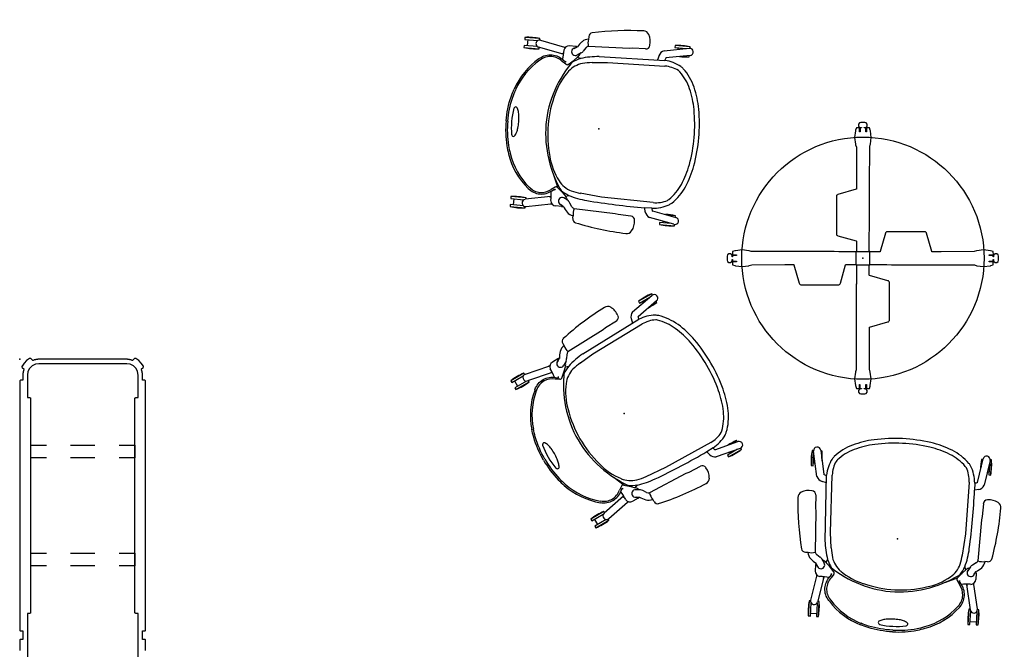
# Model space of a CAD drawing. Units: inches. Extents: x -2 to 491, y -6 to 302.
# Drawn here: x 0 to 122, y 167 to 245 of the extents above; entities that cross this region are included whole.
import ezdxf

# ---------------------------------------------------------------- set-up
doc = ezdxf.new("R2010")
doc.units = ezdxf.units.IN
doc.header["$MEASUREMENT"] = 0
for name, color, linetype in [('SEAT', 5, 'Continuous'), ('STORAGE', 4, 'Continuous'), ('TABLE', 6, 'Continuous')]:
    doc.layers.add(name, color=color, linetype=linetype)

# ---------------------------------------------------------------- blocks, each defined once
blk = doc.blocks.new('lmgs90_33_0p')
at = {"layer": 'STORAGE', "linetype": 'Continuous'}
for p, q in [((2.7, -0.01), (2.74, 0)), ((2.74, 0), (33.48, 0)), ((33.48, 0), (33.52, -0.01)), ((-0.1, -1.23), (0.15, -0.86)), ((0.15, -0.86), (0.47, -0.54)), ((0.47, -0.54), (0.84, -0.29)), ((0.81, -1.54, 0), (1.13, -1.21, 0)), ((0.84, -0.29), (0.86, -0.28)), ((0.86, -0.28), (0.9, -0.27)), ((0.9, -0.27), (0.91, -0.28)), ((0.91, -0.28), (0.95, -0.28)), ((0.95, -0.28), (1, -0.3)), ((1, -0.3), (1.22, -0.54)), ((1.13, -1.21, 0), (1.52, -1.01, 0)), ((1.22, -0.54), (1.26, -0.53)), ((1.26, -0.53), (1.3, -0.51)), ((1.3, -0.51), (1.34, -0.5)), ((1.34, -0.5), (1.38, -0.48)), ((1.38, -0.48), (1.39, -0.48)), ((1.39, -0.48), (1.4, -0.48)), ((1.4, -0.48), (1.45, -0.46)), ((1.45, -0.46), (1.47, -0.46)), ((1.47, -0.46), (1.48, -0.46)), ((1.48, -0.46), (1.53, -0.44)), ((1.52, -1.01, 0), (1.96, -0.95, 0)), ((1.53, -0.44), (1.54, -0.44)), ((1.54, -0.44), (1.59, -0.43)), ((1.59, -0.43), (1.65, -0.42)), ((1.65, -0.42), (1.75, -0.4)), ((1.75, -0.4), (1.8, -0.4)), ((1.8, -0.4), (1.86, -0.4)), ((1.86, -0.4), (1.91, -0.39)), ((1.91, -0.39), (1.96, -0.39)), ((1.96, -0.39), (1.97, -0.39)), ((1.96, -0.95, 0), (4.74, -0.95, 0)), ((1.97, -0.39), (1.99, -0.39)), ((1.99, -0.39), (2.58, -0.39)), ((2.58, -0.16), (2.59, -0.11)), ((2.58, -0.39), (2.58, -0.16)), ((2.59, -0.11), (2.61, -0.06)), ((2.59, -0.11), (2.59, -0.11)), ((2.61, -0.06), (2.65, -0.03)), ((2.65, -0.03), (2.69, -0.01)), ((2.69, -0.01), (2.7, -0.01)), ((4.74, -0.95, 0), (4.74, -1.23, 0)), ((31.48, -1.23, 0), (31.48, -0.95, 0)), ((31.48, -0.95, 0), (39.39, -0.95, 0)), ((33.52, -0.01), (33.57, -0.03)), ((33.57, -0.03), (33.61, -0.06)), ((33.61, -0.06), (33.63, -0.11)), ((33.63, -0.11), (33.63, -0.11)), ((33.63, -0.11), (33.63, -0.16)), ((33.63, -0.16), (33.63, -0.39)), ((33.63, -0.39), (34.64, -0.39)), ((34.64, -0.39), (34.64, -0.4)), ((34.64, -0.4), (34.68, -0.4)), ((34.68, -0.17), (34.69, -0.11)), ((34.68, -0.4), (34.68, -0.17)), ((34.69, -0.11), (34.71, -0.06)), ((34.71, -0.06), (34.75, -0.03)), ((34.75, -0.03), (34.79, -0.01)), ((34.79, -0.01), (34.8, 0)), ((34.8, 0), (36.07, 0)), ((-0.12, -1.27), (-0.1, -1.23)), ((-0.12, -1.28), (-0.12, -1.27)), ((-0.12, -1.33), (-0.12, -1.28)), ((-0.1, -1.37), (-0.12, -1.33)), ((-0.1, -1.38), (-0.1, -1.37)), ((-0.07, -1.41), (-0.1, -1.38)), ((-0.07, -1.42), (-0.07, -1.41)), ((0.15, -1.61), (-0.07, -1.42)), ((0, -2.25), (0.01, -2.21)), ((0, -2.35), (0, -2.25)), ((0, -2.36), (0, -2.35)), ((0, -7.8), (0, -2.36)), ((0.01, -2.15), (0.02, -2.08)), ((0.01, -2.19), (0.01, -2.15)), ((0.01, -2.21), (0.01, -2.19)), ((0.02, -2.08), (0.03, -2.04)), ((0.03, -2), (0.04, -1.99)), ((0.03, -2.04), (0.03, -2)), ((0.04, -1.99), (0.05, -1.94)), ((0.05, -1.94), (0.06, -1.89)), ((0.06, -1.87), (0.07, -1.84)), ((0.06, -1.89), (0.06, -1.87)), ((0.07, -1.84), (0.08, -1.79)), ((0.08, -1.79), (0.09, -1.78)), ((0.09, -1.77), (0.1, -1.73)), ((0.09, -1.78), (0.09, -1.77)), ((0.1, -1.73), (0.13, -1.65)), ((0.13, -1.66), (0.15, -1.61)), ((0.13, -1.65), (0.13, -1.66)), ((0.15, -1.61), (0.15, -1.61)), ((0.54, -2.37, 0), (0.6, -1.94, 0)), ((0.54, -13.25, 0), (0.54, -2.37, 0)), ((0.6, -1.94, 0), (0.81, -1.54, 0)), ((4.74, -1.23, 0), (4.75, -1.27, 0)), ((4.75, -1.27, 0), (4.75, -1.27, 0)), ((4.75, -1.27, 0), (4.77, -1.3, 0)), ((4.77, -1.3, 0), (4.77, -1.31, 0)), ((4.77, -1.31, 0), (4.79, -1.33, 0)), ((4.79, -1.33, 0), (4.79, -1.33, 0)), ((4.79, -1.33, 0), (4.83, -1.35, 0)), ((4.83, -1.35, 0), (4.83, -1.35, 0)), ((4.83, -1.35, 0), (4.86, -1.35, 0)), ((4.86, -1.35, 0), (4.86, -1.35, 0)), ((4.86, -1.35, 0), (31.36, -1.35, 0)), ((10.65, -1.37, 0), (10.64, -1.38, 0)), ((10.64, -1.38, 0), (10.64, -1.39, 0)), ((10.64, -1.39, 0), (10.64, -1.39, 0)), ((10.64, -1.39, 0), (10.64, -3.31, 0)), ((10.66, -1.36, 0), (10.65, -1.37, 0)), ((10.67, -1.36, 0), (10.66, -1.36, 0)), ((10.67, -1.36, 0), (10.67, -1.36, 0)), ((12.18, -1.36, 0), (10.67, -1.36, 0)), ((12.2, -1.36, 0), (12.18, -1.36, 0)), ((12.18, -1.36, 0), (12.18, -1.36, 0)), ((12.21, -1.37, 0), (12.2, -1.36, 0)), ((12.21, -1.38, 0), (12.21, -1.37, 0)), ((12.21, -1.37, 0), (12.21, -1.37, 0)), ((12.21, -1.39, 0), (12.21, -1.38, 0)), ((12.21, -1.38, 0), (12.21, -1.38, 0)), ((12.21, -3.31, 0), (12.21, -1.39, 0)), ((24.02, -1.36, 0), (24.01, -1.37, 0)), ((24.01, -1.37, 0), (24.01, -1.38, 0)), ((24.01, -1.38, 0), (24.01, -1.39, 0)), ((24.01, -1.39, 0), (24.01, -1.39, 0)), ((24.01, -1.39, 0), (24.01, -3.31, 0)), ((24.04, -1.36, 0), (24.02, -1.36, 0)), ((24.04, -1.36, 0), (24.04, -1.36, 0)), ((25.55, -1.36, 0), (24.04, -1.36, 0)), ((25.56, -1.36, 0), (25.55, -1.36, 0)), ((25.55, -1.36, 0), (25.55, -1.36, 0)), ((25.57, -1.37, 0), (25.56, -1.36, 0)), ((25.58, -1.38, 0), (25.57, -1.37, 0)), ((25.57, -1.37, 0), (25.57, -1.37, 0)), ((25.58, -1.39, 0), (25.58, -1.38, 0)), ((25.58, -1.38, 0), (25.58, -1.38, 0)), ((25.58, -3.31, 0), (25.58, -1.39, 0)), ((31.36, -1.35, 0), (31.36, -1.35, 0)), ((31.36, -1.35, 0), (31.39, -1.35, 0)), ((31.39, -1.35, 0), (31.4, -1.35, 0)), ((31.4, -1.35, 0), (31.43, -1.33, 0)), ((31.43, -1.33, 0), (31.45, -1.31, 0)), ((31.43, -1.33, 0), (31.43, -1.33, 0)), ((31.45, -1.3, 0), (31.47, -1.27, 0)), ((31.45, -1.31, 0), (31.45, -1.3, 0)), ((31.47, -1.27, 0), (31.48, -1.24, 0)), ((31.47, -1.27, 0), (31.47, -1.27, 0)), ((31.48, -1.24, 0), (31.48, -1.23, 0)), ((10.64, -6.31, 0), (10.64, -9.31, 0)), ((12.21, -9.31, 0), (12.21, -6.31, 0)), ((24.01, -6.31, 0), (24.01, -9.31, 0)), ((25.58, -9.31, 0), (25.58, -6.31, 0)), ((0, -13.23), (0, -7.8)), ((0, -13.24), (0, -13.23)), ((0, -13.34), (0, -13.24)), ((0.01, -13.38), (0, -13.34)), ((0.01, -13.4), (0.01, -13.38)), ((0.01, -13.44), (0.01, -13.4)), ((0.61, -13.68, 0), (0.54, -13.25, 0)), ((10.64, -12.31, 0), (10.64, -14.23, 0)), ((12.21, -14.23, 0), (12.21, -12.31, 0)), ((24.01, -12.31, 0), (24.01, -14.23, 0)), ((25.58, -14.23, 0), (25.58, -12.31, 0)), ((-0.12, -14.26), (-0.1, -14.22)), ((-0.12, -14.31), (-0.12, -14.26)), ((-0.12, -14.32), (-0.12, -14.31)), ((-0.1, -14.36), (-0.12, -14.32)), ((-0.1, -14.21), (-0.07, -14.18)), ((-0.1, -14.22), (-0.1, -14.21)), ((0.15, -14.73), (-0.1, -14.36)), ((-0.07, -14.17), (0.15, -13.98)), ((-0.07, -14.18), (-0.07, -14.17)), ((0.02, -13.51), (0.01, -13.44)), ((0.03, -13.55), (0.02, -13.51)), ((0.03, -13.59), (0.03, -13.55)), ((0.04, -13.6), (0.03, -13.59)), ((0.05, -13.65), (0.04, -13.6)), ((0.06, -13.71), (0.05, -13.65)), ((0.06, -13.72), (0.06, -13.71)), ((0.07, -13.75), (0.06, -13.72)), ((0.08, -13.8), (0.07, -13.75)), ((0.09, -13.81), (0.08, -13.8)), ((0.09, -13.82), (0.09, -13.81)), ((0.1, -13.86), (0.09, -13.82)), ((0.13, -13.94), (0.1, -13.86)), ((0.15, -13.98), (0.13, -13.94)), ((0.13, -13.94), (0.13, -13.94)), ((0.15, -13.98), (0.15, -13.98)), ((0.81, -14.09, 0), (0.61, -13.68, 0)), ((1.12, -14.41, 0), (0.81, -14.09, 0)), ((1.53, -14.6, 0), (1.12, -14.41, 0)), ((1.97, -14.67, 0), (1.53, -14.6, 0)), ((4.75, -14.38, 0), (4.74, -14.39, 0)), ((4.74, -14.39, 0), (4.74, -14.67, 0)), ((4.77, -14.32, 0), (4.75, -14.35, 0)), ((4.75, -14.35, 0), (4.75, -14.35, 0)), ((4.75, -14.35, 0), (4.75, -14.38, 0)), ((4.79, -14.29, 0), (4.77, -14.32, 0)), ((4.83, -14.27, 0), (4.79, -14.29, 0)), ((4.86, -14.27, 0), (4.83, -14.27, 0)), ((4.83, -14.27, 0), (4.83, -14.27, 0)), ((31.36, -14.27, 0), (4.86, -14.27, 0)), ((4.86, -14.27, 0), (4.86, -14.27, 0)), ((10.64, -14.23, 0), (10.64, -14.24, 0)), ((10.64, -14.24, 0), (10.65, -14.25, 0)), ((10.65, -14.25, 0), (10.66, -14.26, 0)), ((10.66, -14.26, 0), (10.67, -14.27, 0)), ((10.67, -14.27, 0), (12.18, -14.27, 0)), ((12.18, -14.27, 0), (12.2, -14.26, 0)), ((12.2, -14.26, 0), (12.21, -14.25, 0)), ((12.21, -14.24, 0), (12.21, -14.23, 0)), ((12.21, -14.25, 0), (12.21, -14.24, 0)), ((24.01, -14.23, 0), (24.01, -14.24, 0)), ((24.01, -14.24, 0), (24.01, -14.25, 0)), ((24.01, -14.25, 0), (24.02, -14.26, 0)), ((24.02, -14.26, 0), (24.04, -14.27, 0)), ((24.04, -14.27, 0), (25.55, -14.27, 0)), ((25.55, -14.27, 0), (25.56, -14.26, 0)), ((25.56, -14.26, 0), (25.57, -14.25, 0)), ((25.57, -14.25, 0), (25.58, -14.24, 0)), ((25.58, -14.24, 0), (25.58, -14.23, 0)), ((31.39, -14.27, 0), (31.36, -14.27, 0)), ((31.36, -14.27, 0), (31.36, -14.27, 0)), ((31.4, -14.27, 0), (31.39, -14.27, 0)), ((31.43, -14.29, 0), (31.4, -14.27, 0)), ((31.45, -14.32, 0), (31.43, -14.29, 0)), ((31.47, -14.35, 0), (31.45, -14.32, 0)), ((31.45, -14.32, 0), (31.45, -14.32, 0)), ((31.48, -14.39, 0), (31.47, -14.35, 0)), ((31.48, -14.67, 0), (31.48, -14.39, 0)), ((0.47, -15.05), (0.15, -14.73)), ((0.84, -15.31), (0.47, -15.05)), ((0.86, -15.31), (0.84, -15.31)), ((0.9, -15.32), (0.86, -15.31)), ((0.91, -15.32), (0.9, -15.32)), ((0.95, -15.31), (0.91, -15.32)), ((1, -15.29), (0.95, -15.31)), ((1.22, -15.05), (1, -15.29)), ((1.26, -15.06), (1.22, -15.05)), ((1.3, -15.08), (1.26, -15.06)), ((1.34, -15.09), (1.3, -15.08)), ((1.38, -15.11), (1.34, -15.09)), ((1.39, -15.11), (1.38, -15.11)), ((1.4, -15.11), (1.39, -15.11)), ((1.45, -15.13), (1.4, -15.11)), ((1.47, -15.13), (1.45, -15.13)), ((1.48, -15.13), (1.47, -15.13)), ((1.53, -15.15), (1.48, -15.13)), ((1.54, -15.15), (1.53, -15.15)), ((1.59, -15.16), (1.54, -15.15)), ((1.65, -15.17), (1.59, -15.16)), ((1.75, -15.19), (1.65, -15.17)), ((1.8, -15.19), (1.75, -15.19)), ((1.86, -15.19), (1.8, -15.19)), ((1.91, -15.2), (1.86, -15.19)), ((1.96, -15.2), (1.91, -15.2)), ((1.97, -15.2), (1.96, -15.2)), ((4.74, -14.67, 0), (1.97, -14.67, 0)), ((1.99, -15.2), (1.97, -15.2)), ((2.58, -15.2), (1.99, -15.2)), ((2.58, -15.43), (2.58, -15.2)), ((2.59, -15.48), (2.58, -15.43)), ((2.61, -15.53), (2.59, -15.48)), ((2.59, -15.48), (2.59, -15.48)), ((2.65, -15.56), (2.61, -15.53)), ((2.69, -15.58), (2.65, -15.56)), ((2.7, -15.59), (2.69, -15.58)), ((2.74, -15.59), (2.7, -15.59)), ((33.48, -15.59), (2.74, -15.59)), ((39.39, -14.67, 0), (31.48, -14.67, 0)), ((33.52, -15.59), (33.48, -15.59)), ((33.57, -15.56), (33.52, -15.59)), ((33.61, -15.53), (33.57, -15.56)), ((33.63, -15.48), (33.61, -15.53)), ((34.64, -15.2), (33.63, -15.2)), ((33.63, -15.2), (33.63, -15.43)), ((33.63, -15.43), (33.63, -15.48)), ((33.63, -15.48), (33.63, -15.48)), ((34.68, -15.19), (34.64, -15.19)), ((34.64, -15.19), (34.64, -15.2)), ((34.68, -15.43), (34.68, -15.19)), ((34.69, -15.48), (34.68, -15.43)), ((34.71, -15.53), (34.69, -15.48)), ((34.75, -15.56), (34.71, -15.53)), ((34.79, -15.58), (34.75, -15.56)), ((34.8, -15.59), (34.79, -15.58)), ((36.07, -15.59), (34.8, -15.59))]:
    blk.add_line(p, q, dxfattribs=at)
blk.add_point((0, 0), dxfattribs=at)
blk = doc.blocks.new('1wc420p_0p')
at = {"layer": 'SEAT'}
for p, q in [((-2.24, 11.28), (-2.23, 10.95)), ((10.38, 11.12), (8.5, 11.12)), ((8.5, 11.12), (8.5, 10.87)), ((10.38, 10.94), (10.38, 11.12)), ((-8.23, 10.51), (-10.11, 10.51)), ((-10.11, 10.51), (-10.11, 10.26)), ((-10.11, 10.26), (-8.47, 10.26)), ((-9.73, 10.26), (-9.73, 9.51)), ((-8.23, 10.33), (-8.23, 10.51)), ((-8.14, 10.32), (-5.13, 9.72)), ((-3.73, 9.94), (-4.5, 9.94)), ((-3.92, 9.67), (-3.51, 9.91)), ((-2.47, 9.86), (-2.76, 9.43)), ((2.92, 10.25), (-2.19, 10.08)), ((3.3, 10.32), (2.92, 10.25)), ((4.9, 10.38), (3.3, 10.32)), ((7.2, 10.35), (10.29, 10.93)), ((10.46, 10.05), (7.49, 9.5)), ((8.5, 10.87), (9.96, 10.87)), ((8.88, 10.87), (8.88, 10.66)), ((9.45, 9.87), (10.38, 9.87)), ((10.38, 9.87), (10.38, 10.04)), ((-8.47, 9.51), (-10.11, 9.51)), ((-10.11, 9.51), (-10.11, 9.26)), ((-10.11, 9.26), (-8.23, 9.26)), ((-5.19, 8.83), (-8.32, 9.45)), ((-8.23, 9.26), (-8.23, 9.43)), ((-5.15, 8.8), (-5.32, 8.92)), ((-5.32, 8.92), (-5.15, 8.85)), ((-5.16, 9.72), (-4.98, 9.72)), ((-3.8, 8.22), (-3.4, 8.64)), ((-2.98, 9.19), (-3.48, 8.89)), ((-3.4, 8.64), (-2.99, 8.49)), ((-0.72, 8.93), (7.41, 9.18)), ((6.63, 9.72), (6.5, 9.15)), ((-4.77, 7.64), (-5.24, 7.94)), ((-5.11, 8.1), (-4.81, 7.87)), ((-4.81, 7.87), (-4.74, 8.02)), ((-4.47, 7.64), (-3.8, 8.22)), ((-1.55, 8.11), (0.36, 8.31)), ((0.36, 8.31), (7.48, 8.47)), ((-5.03, -6.27), (-4.42, -7.7)), ((-4.77, -7.66), (-5.24, -7.96)), ((-5.11, -8.12), (-4.81, -7.89)), ((-4.81, -7.89), (-4.74, -8.03)), ((-4.47, -7.66), (-3.8, -8.24)), ((-3.8, -8.24), (-3.4, -8.66)), ((-3.4, -8.66), (-2.99, -8.51)), ((1.08, -8.37), (-1.59, -8.13)), ((7.49, -8.49), (1.08, -8.37)), ((-8.23, -9.28), (-10.11, -9.28)), ((-10.11, -9.28), (-10.11, -9.53)), ((-10.11, -9.53), (-8.47, -9.53)), ((-9.73, -9.53), (-9.73, -10.28)), ((-5.19, -8.85), (-8.32, -9.47)), ((-8.23, -9.45), (-8.23, -9.28)), ((-8.14, -10.34), (-5.13, -9.74)), ((-5.15, -8.82), (-5.32, -8.94)), ((-5.32, -8.94), (-5.15, -8.87)), ((-5.16, -9.74), (-4.98, -9.74)), ((-3.92, -9.69), (-3.51, -9.93)), ((-2.98, -9.21), (-3.48, -8.91)), ((-2.47, -9.88), (-2.76, -9.45)), ((7.41, -9.2), (6.51, -9.23)), ((6.63, -9.74), (6.51, -9.23)), ((7.49, -9.52), (10.46, -10.07)), ((-8.47, -10.28), (-10.11, -10.28)), ((-10.11, -10.28), (-10.11, -10.53)), ((-10.11, -10.53), (-8.23, -10.53)), ((-8.23, -10.53), (-8.23, -10.35)), ((-3.73, -9.96), (-4.5, -9.96)), ((2.92, -10.27), (-2.19, -10.1)), ((3.3, -10.34), (2.92, -10.27)), ((4.9, -10.4), (3.3, -10.34)), ((10.29, -10.95), (7.2, -10.37)), ((9.96, -10.88), (8.5, -10.88)), ((8.5, -10.88), (8.5, -11.13)), ((8.88, -10.68), (8.88, -10.88)), ((10.38, -9.88), (9.45, -9.88)), ((10.38, -10.06), (10.38, -9.88)), ((10.38, -11.13), (10.38, -10.95)), ((-2.24, -11.3), (-2.23, -10.97)), ((8.5, -11.13), (10.38, -11.13))]:
    blk.add_line(p, q, dxfattribs=at)
for points in [[(-8.06, 8.08, -0.180632), (-6.57, 8.64, -0.177278), (-5.11, 8.1, -0.177278)], [(9.45, 8.59, 0.111412), (7.41, 9.18, 0.111412)], [(9.51, -8.58, 0.023036), (9.8, -8.35, 0.100255), (11.32, -6.18, 0.05812), (12.12, -3.52, 0.044638), (12.43, 0, 0.044638), (12.11, 3.52, 0.05812), (11.3, 6.17, 0.100255), (9.77, 8.34, 0.025956), (9.45, 8.59, 0.033389)], [(-8.06, 8.08, 0.004787), (-8.15, 8, 0.004787)], [(-6.57, 8.43, 0.180632), (-7.92, 7.92, 0.004787), (-8.01, 7.85, 0.062609)], [(-5.24, 7.94, 0.177228), (-6.57, 8.43, 0.180632)], [(9.19, 8.07, 0.117083), (7.48, 8.47, 0.140521)], [(9.24, -8.07, 0.030623), (9.4, -7.93, 0.100255), (10.78, -5.94, 0.05812), (11.55, -3.42, 0.044638), (11.85, 0, 0.044638), (11.53, 3.42, 0.05812), (10.76, 5.94, 0.100255), (9.37, 7.92, 0.033581), (9.19, 8.07, 0.192438)], [(-11.53, -0.01, -0.059576), (-11.16, 3.04, -0.028941), (-10.86, 4.01, -0.028941)], [(-11.32, -0.01, -0.059576), (-10.96, 2.99, -0.028941), (-10.67, 3.93, -0.106756)], [(-10.47, 1.82, 0.247722), (-10.62, 1.74, 0.021297), (-10.69, 1.63, 0.039802)], [(-10.68, -1.66, 0.019575), (-10.62, -1.76, 0.247722), (-10.47, -1.84, 0.247722), (-10.31, -1.76, 0.081084), (-10.1, -1.3, 0.039802), (-9.99, -0.76, 0.029186), (-9.95, -0.01, 0.029186), (-9.99, 0.74, 0.039802), (-10.1, 1.29, 0.081084), (-10.31, 1.74, 0.247722), (-10.47, 1.82, 0.247722)], [(-11.53, -0.01, 0.059576), (-11.16, -3.06, 0.028941), (-10.86, -4.02, 0.028941)], [(-11.32, -0.01, 0.059576), (-10.96, -3.01, 0.028941), (-10.67, -3.95, 0.106756)], [(-8.06, -8.1, 0.180632), (-6.57, -8.65, 0.177278), (-5.11, -8.12, 0.177278)], [(-7.92, -7.94, 0.180632), (-6.57, -8.45, 0.177278), (-5.24, -7.96, 0.103039)], [(7.49, -8.49, 0.119832), (9.24, -8.07, 0.107135)], [(7.41, -9.2, 0.113578), (9.51, -8.58, 0.113578)]]:
    blk.add_lwpolyline(points, format="xyb", dxfattribs=at)
for centre, radius, start, end in [((5.73, -23.62), 36.22, 91.9778, 102.119), ((4.49, 11.82), 0.76, 30.8386, 91.9481), ((3.4, 11.17), 2.02, 351.9144, 30.2347), ((-1.75, 11.32), 0.488, 102.6567, 184.4678), ((9.44, 4.12), 7.06, 82.3719, 97.6281), ((-9.17, 3.51), 7.06, 82.3719, 97.6281), ((-8.23, 9.89), 0.445, 78.7284, 258.7284), ((-4.5, 9.29), 0.652, 90.5702, 173.7005), ((-3.75, 9.3), 0.642, 70.2769, 89.8374), ((-0.41, 8.15), 3.57, 136.9464, 150.5747), ((-2.14, 9.78), 1.19, 94.8366, 137.3689), ((-2.01, 9.55), 0.556, 108.9797, 146.0618), ((-0.65, 10.59), 1.62, 166.8925, 198.506), ((4.9, 10.88), 0.504, 271.3637, 357.1418), ((7.53, 9.48), 0.927, 110.4411, 166.8711), ((9.44, 16.87), 7.06, 267.6489, 277.6281), ((10.38, 10.49), 0.445, 280.5543, 100.5543), ((-9.17, 16.26), 7.06, 262.3719, 277.6281), ((-11.62, 9.17), 6.48, 351.2574, 1.6705), ((-3.73, 9.28), 0.464, 98.0609, 305.4122), ((-4.01, 9.33), 0.915, 313.0081, 346.1481), ((-3.36, 9.77), 0.692, 302.2679, 330.7594), ((-0.04, -0.69), 9.65, 94.0769, 107.8541), ((8.92, 8.93), 1.54, 155.5986, 170.3393), ((-2.33, 1.09), 9.03, 130.0836, 161.2401), ((-2.33, 1.09), 8.83, 130.0836, 161.2401), ((7.3, -0.08), 13.87, 143.3703, 179.7026), ((-4.62, 7.83), 0.242, 231.5948, 311.909), ((-1.79, 4.8), 3.25, 106.8959, 141.9416), ((-1.57, 4.61), 4.13, 110.1212, 125.9016), ((-0.41, -1.8), 9.98, 96.571, 103.4696), ((1.86, 1.99), 7.85, 142.2482, 166.023), ((7.79, -0.01), 14.09, 163.9404, 196.0596), ((-1.69, -0.01), 9.15, 169.5854, 190.4146), ((7.55, 0.14), 14.12, 180.6036, 216.1875), ((-2.41, -1.21), 8.92, 198.3747, 230.6705), ((-2.41, -1.21), 8.71, 198.3747, 230.6705), ((1.86, -2.01), 7.85, 193.977, 217.7518), ((-1.79, -4.82), 3.25, 218.0584, 253.1041), ((-11.18, -9.13), 6.04, 358.0833, 8.8703), ((-4.62, -7.85), 0.242, 48.091, 128.4052), ((-1.57, -4.63), 4.13, 234.0984, 249.8788), ((-0.04, 0.67), 9.65, 252.1459, 265.9231), ((-0.41, 1.78), 9.98, 256.5304, 263.429), ((-9.17, -16.28), 7.06, 82.3719, 97.6281), ((-8.23, -9.91), 0.445, 101.2716, 281.2716), ((-4.5, -9.31), 0.652, 186.2995, 269.4298), ((-3.73, -9.3), 0.464, 54.5878, 261.9391), ((-4.01, -9.35), 0.915, 13.8519, 46.9919), ((-3.36, -9.79), 0.692, 29.2406, 57.7321), ((6.18, 77.4), 86.63, 265.4316, 270.2192), ((7.53, -9.5), 0.927, 193.1289, 249.5589), ((8.92, -8.95), 1.54, 189.6607, 204.4014), ((-9.17, -3.53), 7.06, 262.3719, 277.6281), ((-3.75, -9.32), 0.642, 270.1626, 289.7231), ((-0.41, -8.17), 3.57, 209.4253, 223.0536), ((-2.14, -9.8), 1.19, 222.6311, 265.1634), ((-2.01, -9.57), 0.556, 213.9382, 251.0203), ((-0.65, -10.61), 1.62, 161.494, 193.1075), ((4.9, -10.9), 0.504, 2.8582, 88.6363), ((3.4, -11.19), 2.02, 329.7653, 8.0856), ((9.44, -16.88), 7.06, 82.3719, 92.3511), ((10.38, -10.51), 0.445, 259.4457, 79.4457), ((-1.75, -11.34), 0.488, 175.5322, 257.3433), ((5.73, 23.6), 36.22, 257.881, 268.0222), ((9.44, -4.13), 7.06, 262.3719, 277.6281), ((4.49, -11.84), 0.76, 268.0519, 329.1614)]:
    blk.add_arc(centre, radius, start, end, dxfattribs=at)
blk.add_point((0, 0), dxfattribs=at)
blk = doc.blocks.new('UDT1CS_30LX_0P')
at = {"layer": 'TABLE'}
for p, q in [((-0.81, 16.13), (-0.91, 15.84)), ((-0.43, 16.15), (-0.81, 16.13)), ((-0.41, 16.75), (-0.54, 16.59)), ((-0.54, 16.59), (-0.54, 16.37)), ((-0.54, 16.37), (-0.41, 16.21)), ((-0.43, 15.64), (-0.43, 16.15)), ((-0.25, 16.79), (-0.41, 16.75)), ((-0.41, 16.21), (-0.25, 16.17)), ((-0.32, 16.13), (-0.35, 16.1)), ((-0.35, 16.1), (-0.35, 16.07)), ((-0.35, 16.07), (-0.35, 15.64)), ((-0.29, 16.13), (-0.32, 16.13)), ((-0.16, 16.13), (-0.29, 16.13)), ((0.25, 16.79), (-0.25, 16.79)), ((-0.25, 16.17), (-0.16, 16.17)), ((-0.16, 16.17), (-0.16, 16.13)), ((0.16, 16.17), (0.25, 16.17)), ((0.16, 16.13), (0.16, 16.17)), ((0.36, 16.13), (0.16, 16.13)), ((0.41, 16.75), (0.25, 16.79)), ((0.25, 16.17), (0.41, 16.21)), ((0.36, 15.64), (0.36, 16.13)), ((0.54, 16.59), (0.41, 16.75)), ((0.41, 16.21), (0.54, 16.37)), ((0.43, 16.13), (0.43, 15.64)), ((0.81, 16.13), (0.43, 16.13)), ((0.54, 16.37), (0.54, 16.59)), ((0.91, 15.84), (0.81, 16.13)), ((-0.92, 15.78), (-1.03, 14.95)), ((-1.03, 14.95), (-0.92, 14.11)), ((-0.91, 15.84), (-0.92, 15.78)), ((-0.35, 15.64), (-0.43, 15.64)), ((0.43, 15.64), (0.36, 15.64)), ((0.93, 15.78), (0.91, 15.84)), ((1.04, 14.95), (0.93, 15.78)), ((0.93, 14.11), (1.04, 14.95)), ((-0.92, 14.11), (-0.91, 14.05)), ((-0.91, 14.05), (-0.81, 13.76)), ((-0.81, 13.76), (-0.8, 9.67)), ((0.84, 13.83), (0.91, 14.05)), ((0.84, 13.29), (0.84, 13.83)), ((0.91, 14.05), (0.93, 14.11)), ((0.83, 9.58), (0.84, 13.29)), ((-0.83, 8.54), (-3.1, 7.89)), ((-0.8, 8.55), (-0.83, 8.54)), ((-0.8, 9.67), (-0.8, 8.55)), ((0.83, 7.88), (0.83, 9.58)), ((-3.25, 7.77), (-3.28, 7.7)), ((-3.28, 7.7), (-3.28, 7.65)), ((-3.28, 7.65), (-3.28, 3.14)), ((-3.23, 7.81), (-3.25, 7.77)), ((-3.16, 7.86), (-3.23, 7.81)), ((-3.1, 7.89), (-3.16, 7.86)), ((0.82, 5.08), (0.83, 7.88)), ((0.82, 3.55), (0.82, 5.08)), ((-3.28, 3.14), (-3.28, 3.03)), ((-3.28, 3.03), (-3.28, 2.97)), ((-3.28, 2.97), (-3.25, 2.91)), ((-3.25, 2.91), (-3.23, 2.87)), ((-3.23, 2.87), (-3.16, 2.81)), ((-3.16, 2.81), (-3.1, 2.79)), ((-3.1, 2.79), (-0.83, 2.14)), ((0.79, 2.98), (0.82, 3.55)), ((0.79, 1.93), (0.79, 2.98)), ((2.79, 3.1), (2.14, 0.83)), ((2.81, 3.16), (2.79, 3.1)), ((2.87, 3.23), (2.81, 3.16)), ((2.91, 3.25), (2.87, 3.23)), ((2.97, 3.28), (2.91, 3.25)), ((3.03, 3.28), (2.97, 3.28)), ((3.14, 3.28), (3.03, 3.28)), ((7.65, 3.28), (3.14, 3.28)), ((7.7, 3.28), (7.65, 3.28)), ((7.77, 3.25), (7.7, 3.28)), ((7.81, 3.23), (7.77, 3.25)), ((7.86, 3.16), (7.81, 3.23)), ((7.89, 3.1), (7.86, 3.16)), ((8.54, 0.83), (7.89, 3.1)), ((-0.83, 2.14), (-0.79, 2.12)), ((-0.79, 2.12), (-0.78, 2.09)), ((-0.78, 2.09), (-0.79, 1.07)), ((0.79, 1.55), (0.79, 1.93)), ((0.79, 1.41), (0.79, 1.55)), ((0.79, 1.22), (0.79, 1.41)), ((0.79, 0.85), (0.79, 1.22)), ((-16.75, 0.41), (-16.79, 0.25)), ((-16.79, 0.25), (-16.79, -0.25)), ((-16.59, 0.54), (-16.75, 0.41)), ((-16.38, 0.54), (-16.59, 0.54)), ((-16.21, 0.41), (-16.38, 0.54)), ((-16.17, 0.25), (-16.21, 0.41)), ((-16.17, 0.16), (-16.17, 0.25)), ((-16.13, 0.16), (-16.17, 0.16)), ((-15.84, 0.91), (-16.13, 0.81)), ((-16.13, 0.81), (-16.13, 0.43)), ((-16.13, 0.43), (-15.64, 0.43)), ((-16.13, 0.35), (-16.13, 0.16)), ((-15.64, 0.35), (-16.13, 0.35)), ((-15.78, 0.93), (-15.84, 0.91)), ((-14.95, 1.03), (-15.78, 0.93)), ((-15.64, 0.43), (-15.64, 0.35)), ((-14.11, 0.93), (-14.95, 1.03)), ((-14.06, 0.91), (-14.11, 0.93)), ((-13.83, 0.84), (-14.06, 0.91)), ((-13.29, 0.84), (-13.83, 0.84)), ((-9.58, 0.83), (-13.29, 0.84)), ((-7.88, 0.83), (-9.58, 0.83)), ((-5.08, 0.82), (-7.88, 0.83)), ((-3.55, 0.82), (-5.08, 0.82)), ((-2.98, 0.79), (-3.55, 0.82)), ((-1.93, 0.79), (-2.98, 0.79)), ((-1.55, 0.79), (-1.93, 0.79)), ((-1.41, 0.79), (-1.55, 0.79)), ((-1.22, 0.79), (-1.41, 0.79)), ((-0.85, 0.79), (-1.22, 0.79)), ((-0.82, 0.85), (-0.85, 0.82)), ((-0.85, 0.82), (-0.85, 0.79)), ((-0.82, 0.85), (0.82, 0.85)), ((-0.82, -0.85), (-0.82, 0.85)), ((-0.79, 0.85), (-0.82, 0.85)), ((-0.79, 1.07), (-0.79, 0.85)), ((0.82, 0.85), (0.79, 0.85)), ((0.82, 0.85), (0.82, -0.85)), ((0.85, 0.82), (0.82, 0.85)), ((0.85, 0.79), (0.85, 0.82)), ((1.07, 0.79), (0.85, 0.79)), ((2.09, 0.78), (1.07, 0.79)), ((2.12, 0.79), (2.09, 0.78)), ((2.14, 0.83), (2.12, 0.79)), ((8.55, 0.8), (8.54, 0.83)), ((9.67, 0.8), (8.55, 0.8)), ((13.77, 0.81), (9.67, 0.8)), ((14.06, 0.91), (13.77, 0.81)), ((14.11, 0.92), (14.06, 0.91)), ((14.95, 1.03), (14.11, 0.92)), ((15.78, 0.92), (14.95, 1.03)), ((15.64, 0.43), (16.15, 0.43)), ((15.64, 0.35), (15.64, 0.43)), ((16.08, 0.35), (15.64, 0.35)), ((16.13, 0.81), (15.78, 0.92)), ((16.1, 0.35), (16.08, 0.35)), ((16.13, 0.32), (16.1, 0.35)), ((16.15, 0.43), (16.13, 0.81)), ((16.13, 0.29), (16.13, 0.32)), ((16.13, 0.16), (16.13, 0.29)), ((16.17, 0.16), (16.13, 0.16)), ((16.15, 0.43), (16.15, 0.43)), ((16.21, 0.41), (16.17, 0.25)), ((16.17, 0.25), (16.17, 0.16)), ((16.38, 0.54), (16.21, 0.41)), ((16.59, 0.54), (16.38, 0.54)), ((16.75, 0.41), (16.59, 0.54)), ((16.79, 0.25), (16.75, 0.41)), ((16.79, -0.25), (16.79, 0.25)), ((-16.79, -0.25), (-16.75, -0.41)), ((-16.75, -0.41), (-16.59, -0.54)), ((-16.59, -0.54), (-16.38, -0.54)), ((-16.38, -0.54), (-16.21, -0.41)), ((-16.21, -0.41), (-16.17, -0.25)), ((-16.17, -0.16), (-16.13, -0.16)), ((-16.17, -0.25), (-16.17, -0.16)), ((-16.15, -0.43), (-16.13, -0.81)), ((-15.64, -0.43), (-16.15, -0.43)), ((-16.13, -0.16), (-16.13, -0.3)), ((-16.13, -0.3), (-16.13, -0.32)), ((-16.13, -0.32), (-16.1, -0.35)), ((-16.13, -0.81), (-15.84, -0.91)), ((-16.1, -0.35), (-16.07, -0.36)), ((-16.07, -0.36), (-16.01, -0.36)), ((-16.01, -0.36), (-15.64, -0.36)), ((-15.84, -0.91), (-15.78, -0.93)), ((-15.78, -0.93), (-14.95, -1.04)), ((-15.64, -0.36), (-15.64, -0.43)), ((-14.95, -1.04), (-14.11, -0.93)), ((-14.11, -0.93), (-14.06, -0.91)), ((-14.06, -0.91), (-13.76, -0.81)), ((-13.76, -0.81), (-9.67, -0.8)), ((-9.67, -0.8), (-8.55, -0.8)), ((-8.55, -0.8), (-8.54, -0.83)), ((-8.54, -0.83), (-7.89, -3.1)), ((-2.79, -3.1), (-2.14, -0.83)), ((-2.14, -0.83), (-2.12, -0.79)), ((-2.12, -0.79), (-2.09, -0.78)), ((-2.09, -0.78), (-1.07, -0.79)), ((-1.07, -0.79), (-0.85, -0.79)), ((-0.85, -0.79), (-0.85, -0.82)), ((-0.85, -0.82), (-0.82, -0.85)), ((0.82, -0.85), (-0.82, -0.85)), ((-0.82, -0.85), (-0.79, -0.85)), ((-0.79, -0.85), (-0.79, -0.85)), ((-0.79, -0.85), (-0.79, -1.22)), ((0.78, -2.09), (0.79, -1.07)), ((0.79, -0.85), (0.82, -0.85)), ((0.79, -1.07), (0.79, -0.85)), ((0.82, -0.85), (0.85, -0.82)), ((0.85, -0.79), (1.22, -0.79)), ((0.85, -0.82), (0.85, -0.79)), ((1.22, -0.79), (1.41, -0.79)), ((1.41, -0.79), (1.55, -0.79)), ((1.55, -0.79), (1.93, -0.79)), ((1.93, -0.79), (2.98, -0.79)), ((2.98, -0.79), (3.55, -0.82)), ((3.55, -0.82), (5.08, -0.82)), ((5.08, -0.82), (7.88, -0.83)), ((7.88, -0.83), (9.58, -0.83)), ((9.58, -0.83), (13.29, -0.84)), ((13.29, -0.84), (13.83, -0.84)), ((13.83, -0.84), (14.11, -0.93)), ((14.11, -0.93), (14.95, -1.04)), ((14.95, -1.04), (15.78, -0.93)), ((15.64, -0.36), (16.13, -0.36)), ((15.64, -0.43), (15.64, -0.36)), ((16.13, -0.43), (15.64, -0.43)), ((15.78, -0.93), (15.84, -0.91)), ((15.84, -0.91), (16.13, -0.81)), ((16.13, -0.16), (16.17, -0.16)), ((16.13, -0.16), (16.13, -0.16)), ((16.13, -0.36), (16.13, -0.16)), ((16.13, -0.81), (16.13, -0.43)), ((16.17, -0.16), (16.17, -0.25)), ((16.17, -0.25), (16.21, -0.41)), ((16.21, -0.41), (16.38, -0.55)), ((16.38, -0.55), (16.59, -0.55)), ((16.59, -0.55), (16.75, -0.41)), ((16.75, -0.41), (16.79, -0.25)), ((-0.79, -1.22), (-0.79, -1.41)), ((-0.79, -1.41), (-0.79, -1.55)), ((-0.79, -1.55), (-0.79, -1.93)), ((-0.79, -1.93), (-0.79, -2.98)), ((0.79, -2.12), (0.78, -2.09)), ((0.83, -2.14), (0.79, -2.12)), ((3.1, -2.79), (0.83, -2.14)), ((-7.89, -3.1), (-7.86, -3.16)), ((-7.86, -3.16), (-7.81, -3.23)), ((-7.81, -3.23), (-7.77, -3.25)), ((-7.77, -3.25), (-7.7, -3.28)), ((-7.7, -3.28), (-7.65, -3.28)), ((-7.65, -3.28), (-3.14, -3.28)), ((-3.14, -3.28), (-3.03, -3.28)), ((-3.03, -3.28), (-2.97, -3.28)), ((-2.97, -3.28), (-2.91, -3.25)), ((-2.91, -3.25), (-2.87, -3.23)), ((-2.87, -3.23), (-2.81, -3.16)), ((-2.81, -3.16), (-2.79, -3.1)), ((-0.82, -3.18), (-0.83, -7)), ((-0.79, -2.98), (-0.82, -3.55)), ((-0.82, -3.55), (-0.82, -5.08)), ((3.16, -2.81), (3.1, -2.79)), ((3.23, -2.87), (3.16, -2.81)), ((3.25, -2.91), (3.23, -2.87)), ((3.28, -2.97), (3.25, -2.91)), ((3.28, -3.03), (3.28, -2.97)), ((3.28, -3.14), (3.28, -3.03)), ((3.28, -7.65), (3.28, -3.14)), ((-0.82, -5.08), (-0.83, -7.88)), ((-0.83, -7.88), (-0.83, -9.58)), ((0.83, -8.54), (3.1, -7.89)), ((3.1, -7.89), (3.16, -7.86)), ((3.16, -7.86), (3.23, -7.81)), ((3.23, -7.81), (3.25, -7.77)), ((3.25, -7.77), (3.28, -7.7)), ((3.28, -7.7), (3.28, -7.65)), ((-0.83, -9.58), (-0.84, -13.29)), ((0.8, -8.55), (0.83, -8.54)), ((0.8, -9.67), (0.8, -8.55)), ((0.81, -13.76), (0.8, -9.67)), ((-0.83, -10), (-0.84, -13.83)), ((-0.84, -13.29), (-0.84, -13.83)), ((-0.93, -14.11), (-1.04, -14.95)), ((-0.91, -14.06), (-0.93, -14.11)), ((-0.84, -13.83), (-0.91, -14.06)), ((0.92, -14.11), (0.81, -13.76)), ((1.03, -14.95), (0.92, -14.11)), ((-1.04, -14.95), (-0.93, -15.78)), ((-0.93, -15.78), (-0.81, -16.13)), ((-0.43, -15.64), (-0.36, -15.64)), ((-0.43, -16.13), (-0.43, -15.64)), ((-0.36, -15.64), (-0.36, -16.13)), ((0.35, -15.64), (0.43, -15.64)), ((0.35, -16.08), (0.35, -15.64)), ((0.43, -15.64), (0.43, -16.15)), ((0.81, -16.13), (0.91, -15.84)), ((0.91, -15.84), (0.92, -15.78)), ((0.92, -15.78), (1.03, -14.95)), ((-0.81, -16.13), (-0.43, -16.13)), ((-0.41, -16.21), (-0.54, -16.38)), ((-0.54, -16.38), (-0.54, -16.59)), ((-0.54, -16.59), (-0.41, -16.75)), ((-0.25, -16.17), (-0.41, -16.21)), ((-0.41, -16.75), (-0.25, -16.79)), ((-0.36, -16.13), (-0.16, -16.13)), ((-0.16, -16.17), (-0.25, -16.17)), ((-0.25, -16.79), (0.25, -16.79)), ((-0.16, -16.13), (-0.16, -16.17)), ((0.16, -16.13), (0.29, -16.14)), ((0.16, -16.17), (0.16, -16.13)), ((0.25, -16.17), (0.16, -16.17)), ((0.41, -16.21), (0.25, -16.17)), ((0.25, -16.79), (0.41, -16.75)), ((0.29, -16.14), (0.32, -16.13)), ((0.32, -16.13), (0.35, -16.1)), ((0.35, -16.1), (0.35, -16.08)), ((0.54, -16.38), (0.41, -16.21)), ((0.41, -16.75), (0.54, -16.59)), ((0.43, -16.15), (0.81, -16.13)), ((0.54, -16.59), (0.54, -16.38))]:
    blk.add_line(p, q, dxfattribs=at)
blk.add_circle((0, 0), 15, dxfattribs=at)
blk.add_point((0, 0), dxfattribs=at)

msp = doc.modelspace()

# ---------------------------------------------------------------- block references
for p, rotation in [((71.69, 231.88), 355), ((74.81, 196.66), 30), ((108.65, 181.12), 87)]:
    msp.add_blockref('1wc420p_0p', p, dxfattribs=dict(rotation=rotation))
msp.add_blockref('UDT1CS_30LX_0P', (104.38, 215.88))
at = {"xscale": -1, "rotation": 90}
msp.add_blockref('lmgs90_33_0p', (0, 203.36), dxfattribs=at)

doc.saveas('drawing.dxf')
